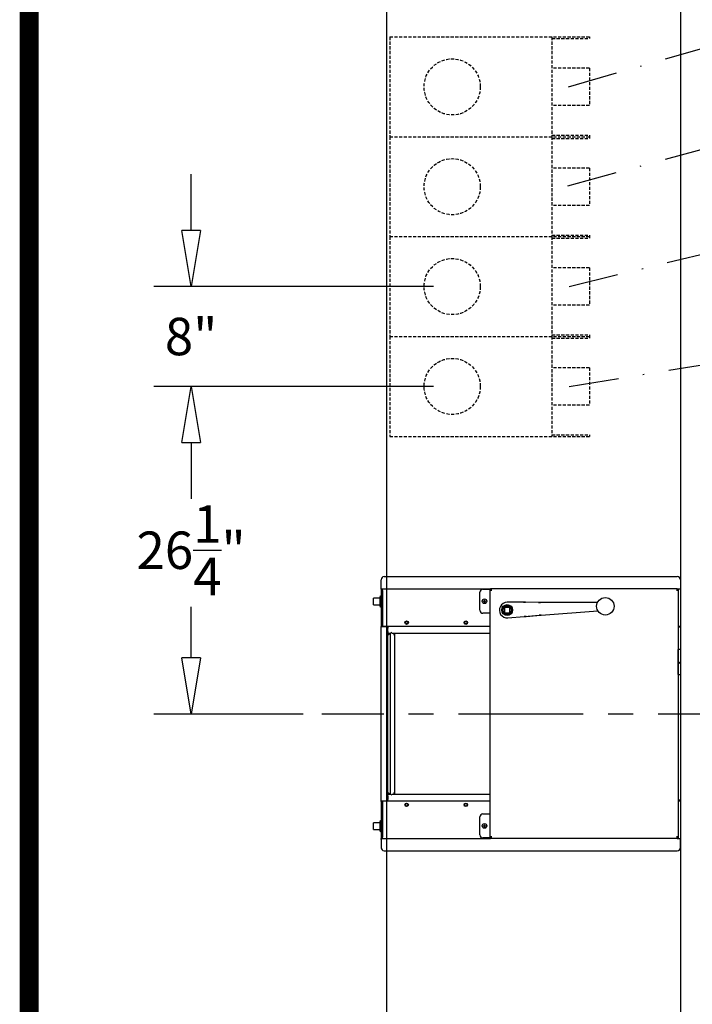
# Model space of a CAD drawing. Units: inches. Extents: x -1824 to 443, y 73 to 1543.
# Drawn here: x -1824 to -1770, y 1000 to 1079 of the extents above; entities that cross this region are included whole.
import ezdxf

# ---------------------------------------------------------------- set-up
doc = ezdxf.new("R2010")
doc.units = ezdxf.units.IN
doc.header["$MEASUREMENT"] = 0
for name, pattern in [('CENTER', [2, 1.25, -0.25, 0.25, -0.25]), ('DASHDOT', [1, 0.5, -0.25, 0, -0.25]), ('HIDDEN', [0.375, 0.25, -0.125])]:
    doc.linetypes.add(name, pattern=pattern)
doc.layers.get('0').update_dxf_attribs({"lineweight": 25})
for name, color, linetype in [('ACAD', 6, 'Continuous'), ('Dimension', 5, 'Continuous'), ('Display Only', 2, 'Continuous')]:
    doc.layers.add(name, color=color, linetype=linetype)
doc.styles.get("Standard").update_dxf_attribs({"font": 'arial.ttf'})
doc.dimstyles.new('Fractional', dxfattribs={"dimtxt": 0.06, "dimasz": 0.09, "dimexe": 0.06, "dimexo": 0.03, "dimgap": 0.03, "dimtad": 0, "dimtih": 1, "dimtoh": 1, "dimdec": 4, "dimzin": 0, "dimdsep": 46, "dimlunit": 5, "dimtxsty": 'Standard', "dimblk": 'CLOSEDBLANK', "dimcen": 0.1, "dimadec": 0, "dimazin": 0, "dimtfac": 1, "dimtdec": 4, "dimtofl": 0, "dimtmove": 0, "dimatfit": 3, "dimfxl": 0, "dimfrac": 1, "dimtolj": 1, "dimtzin": 0, "dimarcsym": 0})

# ---------------------------------------------------------------- blocks, each defined once
blk = doc.blocks.new('_ClosedBlank')
at = {"color": 0, "linetype": 'ByBlock', "lineweight": -2}
for p, q in [((-1, 0.167), (0, 0)), ((-1, 0.167), (-1, -0.167)), ((0, 0), (-1, -0.167))]:
    blk.add_line(p, q, dxfattribs=at)
blk = doc.blocks.new('*D31')
at = {"layer": 'DEFPOINTS', "color": 0}
for p in [(-1789.192, 1049.65), (-1810.123, 1023.4), (-1799.647, 1023.4)]:
    blk.add_point(p, dxfattribs=at)
at = {"layer": 'Dimension', "color": 0, "lineweight": -2}
for p, q in [((-1790.692, 1049.65), (-1813.123, 1049.65)), ((-1810.123, 1045.15), (-1810.123, 1041.057)), ((-1810.123, 1027.9), (-1810.123, 1031.993)), ((-1801.147, 1023.4), (-1813.123, 1023.4))]:
    blk.add_line(p, q, dxfattribs=at)
at = {"layer": 'Dimension', "color": 0, "lineweight": -2, "xscale": 4.500000000000001, "yscale": 4.500000000000001, "zscale": 4.500000000000001}
for p, rotation in [((-1810.123, 1049.65), 90), ((-1810.123, 1023.4), 270)]:
    blk.add_blockref('_ClosedBlank', p, dxfattribs=dict(at, rotation=rotation))
at = {"layer": 'Dimension', "color": 0, "insert": (-1810.123, 1036.525), "char_height": 3, "attachment_point": 5}
blk.add_mtext('\\A1;26\\S1/4;"', dxfattribs=at)
blk = doc.blocks.new('*D49')
at = {"layer": 'DEFPOINTS', "color": 0}
for p in [(-1810.123, 1057.65), (-1789.192, 1057.65), (-1789.192, 1049.65)]:
    blk.add_point(p, dxfattribs=at)
at = {"layer": 'Dimension', "color": 0, "lineweight": -2}
for p, q in [((-1810.123, 1062.15), (-1810.123, 1066.65)), ((-1790.692, 1057.65), (-1813.123, 1057.65)), ((-1790.692, 1049.65), (-1813.123, 1049.65)), ((-1810.123, 1045.15), (-1810.123, 1040.65))]:
    blk.add_line(p, q, dxfattribs=at)
at = {"layer": 'Dimension', "color": 0, "lineweight": -2, "xscale": 4.500000000000001, "yscale": 4.500000000000001, "zscale": 4.500000000000001}
for p, rotation in [((-1810.123, 1057.65), 270), ((-1810.123, 1049.65), 90)]:
    blk.add_blockref('_ClosedBlank', p, dxfattribs=dict(at, rotation=rotation))
at = {"layer": 'Dimension', "color": 0, "insert": (-1810.123, 1053.65), "char_height": 3, "attachment_point": 5}
blk.add_mtext('\\A1;8"', dxfattribs=at)

msp = doc.modelspace()

# ---------------------------------------------------------------- linework, layer by layer
at = {"linetype": 'DASHDOT', "ltscale": 8}
for p, q in [((-1779.86849, 1073.66014), (-1285.02229, 1215.40005)), ((-1779.91602, 1065.73116), (-1405.02229, 1167.40005)), ((-1779.81497, 1057.66494), (-1525.02229, 1119.40005)), ((-1779.81696, 1049.65005), (-1645.02229, 1071.40005))]:
    msp.add_line(p, q, dxfattribs=at)
for p, q in [((-1794.44196, 994.40005), (-1794.44196, 1112.90005)), ((-1770.87946, 1112.90005), (-1770.87946, 994.40005)), ((-1794.64113, 1034.41398), (-1771.14113, 1034.41398)), ((-1794.89113, 1033.504), (-1794.89113, 1034.16398)), ((-1794.89113, 1033.414), (-1794.89113, 1033.504)), ((-1794.89113, 1033.414), (-1794.89113, 1030.424)), ((-1786.11172, 1033.414), (-1794.89113, 1033.414)), ((-1794.77113, 1033.309), (-1794.77113, 1033.414)), ((-1786.73013, 1033.40956), (-1786.18742, 1033.40956)), ((-1786.15742, 1033.40956), (-1786.18742, 1033.40956)), ((-1786.15742, 1033.40956), (-1786.11172, 1033.40956)), ((-1786.15742, 1033.33027), (-1786.15742, 1033.40956)), ((-1786.11172, 1033.36527), (-1786.11172, 1033.45527)), ((-1786.11172, 1033.45527), (-1771.16672, 1033.45527)), ((-1771.16672, 1033.45527), (-1771.16672, 1033.36527)), ((-1770.89113, 1033.414), (-1771.16672, 1033.414)), ((-1771.13672, 1033.40956), (-1771.07672, 1033.40956)), ((-1771.13672, 1033.33027), (-1771.13672, 1033.40956)), ((-1771.07672, 1033.40956), (-1771.07672, 1033.33027)), ((-1770.89113, 1034.16398), (-1770.89113, 1033.504)), ((-1770.89113, 1033.504), (-1770.89113, 1033.414)), ((-1770.89113, 1033.414), (-1770.87946, 1033.414)), ((-1794.99113, 1032.68275), (-1795.50008, 1032.68275)), ((-1795.50008, 1032.14525), (-1795.50008, 1032.68275)), ((-1794.99113, 1032.74152), (-1794.99113, 1032.08647)), ((-1794.77113, 1033.309), (-1794.77113, 1030.41648)), ((-1786.98013, 1031.72256), (-1786.98013, 1033.15956)), ((-1786.15742, 1033.33027), (-1786.11172, 1033.33027)), ((-1786.15742, 1033.32027), (-1786.15742, 1033.33027)), ((-1786.15742, 1033.32027), (-1786.06742, 1033.32027)), ((-1786.15742, 1013.56186), (-1786.15742, 1033.32027)), ((-1786.13972, 1033.33027), (-1786.13972, 1033.32027)), ((-1786.11172, 1033.36527), (-1786.11172, 1033.33027)), ((-1786.11172, 1033.33027), (-1786.02242, 1033.33027)), ((-1786.02242, 1033.32027), (-1786.06742, 1033.32027)), ((-1786.02242, 1033.33027), (-1786.02242, 1033.32027)), ((-1771.21172, 1033.32027), (-1771.21172, 1033.33027)), ((-1771.21172, 1033.33027), (-1771.16672, 1033.33027)), ((-1771.16672, 1033.32027), (-1771.21172, 1033.32027)), ((-1771.16672, 1033.33027), (-1771.16672, 1033.36527)), ((-1771.13972, 1033.34756), (-1771.16672, 1033.34756)), ((-1771.16672, 1033.32027), (-1771.07672, 1033.32027)), ((-1771.13972, 1033.32027), (-1771.13972, 1033.34756)), ((-1771.13672, 1033.33027), (-1771.07672, 1033.33027)), ((-1771.13672, 1033.32027), (-1771.13672, 1033.33027)), ((-1771.07672, 1033.33027), (-1771.07672, 1033.32027)), ((-1771.07672, 1033.32027), (-1771.07672, 1013.56186)), ((-1795.50008, 1032.14525), (-1794.99113, 1032.14525)), ((-1784.56313, 1031.94877), (-1785.00113, 1031.94877)), ((-1785.00113, 1031.94877), (-1785.00113, 1031.51077)), ((-1784.99813, 1031.94577), (-1784.99813, 1031.51377)), ((-1784.56613, 1031.94577), (-1784.99813, 1031.94577)), ((-1783.4724, 1032.35477), (-1784.78213, 1032.35477)), ((-1784.56613, 1031.51377), (-1784.56613, 1031.94577)), ((-1784.56313, 1031.51077), (-1784.56313, 1031.94877)), ((-1783.39621, 1032.35463), (-1783.42731, 1032.35342)), ((-1782.26821, 1032.34642), (-1783.42731, 1032.35342)), ((-1783.30241, 1032.3583), (-1783.39621, 1032.35463)), ((-1782.1433, 1032.3513), (-1783.30241, 1032.3583)), ((-1782.26821, 1032.34642), (-1782.1744, 1032.35008)), ((-1782.1744, 1032.35008), (-1782.1433, 1032.3513)), ((-1777.53808, 1032.34994), (-1782.09822, 1032.34994)), ((-1786.18742, 1031.47256), (-1786.73013, 1031.47256)), ((-1786.18742, 1031.47256), (-1786.15742, 1031.47256)), ((-1785.00113, 1031.51077), (-1784.56313, 1031.51077)), ((-1784.99813, 1031.51377), (-1784.56613, 1031.51377)), ((-1784.73334, 1031.10668), (-1783.42761, 1031.20892)), ((-1783.38276, 1031.21379), (-1782.22774, 1031.31126)), ((-1783.38276, 1031.21379), (-1783.35166, 1031.21501)), ((-1783.35166, 1031.21501), (-1783.25786, 1031.21868)), ((-1783.25786, 1031.21868), (-1782.10284, 1031.31614)), ((-1782.13394, 1031.31492), (-1782.22774, 1031.31126)), ((-1782.10284, 1031.31614), (-1782.13394, 1031.31492)), ((-1782.05799, 1031.32101), (-1777.51178, 1031.677)), ((-1794.89113, 1030.414), (-1794.89113, 1030.424)), ((-1794.89113, 1030.424), (-1794.77113, 1030.424)), ((-1794.89113, 1030.414), (-1794.68113, 1030.414)), ((-1794.89113, 1016.414), (-1794.89113, 1030.414)), ((-1786.15742, 1030.41648), (-1794.77113, 1030.41648)), ((-1794.77113, 1030.41648), (-1794.77113, 1030.414)), ((-1794.68113, 1030.414), (-1794.37328, 1030.414)), ((-1794.37328, 1030.414), (-1794.37328, 1016.44106)), ((-1794.34513, 1030.41648), (-1794.34513, 1030.29148)), ((-1794.34513, 1030.02085), (-1794.34513, 1030.29148)), ((-1770.87946, 1030.41648), (-1771.07672, 1030.41648)), ((-1771.04672, 1030.37856), (-1771.07672, 1030.37856)), ((-1771.04672, 1030.37856), (-1770.87946, 1030.37856)), ((-1794.14214, 1029.8665), (-1794.37328, 1029.73305)), ((-1794.34513, 1030.02085), (-1794.34513, 1029.89455)), ((-1794.34513, 1029.89455), (-1794.34513, 1029.78627)), ((-1794.34513, 1029.89455), (-1794.09355, 1029.89455)), ((-1794.34513, 1029.78627), (-1794.34513, 1029.7493)), ((-1794.34513, 1029.78627), (-1794.2811, 1029.78627)), ((-1794.03383, 1029.92903), (-1794.14214, 1029.8665)), ((-1794.14214, 1016.9915), (-1794.14214, 1029.8665)), ((-1793.99935, 1029.89455), (-1786.15742, 1029.89455)), ((-1793.89138, 1029.78627), (-1793.79425, 1029.78627)), ((-1793.79425, 1016.96299), (-1793.79425, 1029.89455)), ((-1771.06793, 1026.56606), (-1771.06793, 1028.56606)), ((-1771.06793, 1028.56606), (-1771.04672, 1028.56606)), ((-1770.87946, 1028.56606), (-1771.04672, 1028.56606)), ((-1771.04672, 1026.56606), (-1771.06793, 1026.56606)), ((-1771.04672, 1026.56606), (-1770.87946, 1026.56606)), ((-1794.37328, 1017.12495), (-1794.14214, 1016.9915)), ((-1794.34513, 1017.07127), (-1794.34513, 1017.10869)), ((-1794.34513, 1016.96299), (-1794.34513, 1017.07127)), ((-1794.28031, 1017.07127), (-1794.34513, 1017.07127)), ((-1794.34513, 1016.8367), (-1794.34513, 1016.96299)), ((-1794.09276, 1016.96299), (-1794.34513, 1016.96299)), ((-1794.34513, 1016.8367), (-1794.34513, 1016.56606)), ((-1794.14214, 1016.9915), (-1794.03354, 1016.9288)), ((-1786.15742, 1016.96299), (-1793.99935, 1016.96299)), ((-1793.79425, 1017.07127), (-1793.89138, 1017.07127)), ((-1794.77113, 1016.414), (-1794.89113, 1016.414)), ((-1794.89113, 1016.404), (-1794.89113, 1016.414)), ((-1794.77113, 1016.404), (-1794.89113, 1016.404)), ((-1794.89113, 1016.404), (-1794.89113, 1013.44354)), ((-1794.77113, 1016.44106), (-1786.15742, 1016.44106)), ((-1794.77113, 1016.44106), (-1794.77113, 1013.54854)), ((-1794.34513, 1016.44106), (-1794.34513, 1016.56606)), ((-1771.07672, 1016.50356), (-1771.04672, 1016.50356)), ((-1771.07672, 1016.44106), (-1770.87946, 1016.44106)), ((-1770.87946, 1016.50356), (-1771.04672, 1016.50356)), ((-1786.73013, 1015.40956), (-1786.18742, 1015.40956)), ((-1786.15742, 1015.40956), (-1786.18742, 1015.40956)), ((-1794.99113, 1014.68275), (-1795.50008, 1014.68275)), ((-1795.50008, 1014.14525), (-1795.50008, 1014.68275)), ((-1794.99113, 1014.74152), (-1794.99113, 1014.08647)), ((-1786.98013, 1013.72256), (-1786.98013, 1015.15956)), ((-1795.50008, 1014.14525), (-1794.99113, 1014.14525)), ((-1794.89113, 1013.35354), (-1794.89113, 1013.44354)), ((-1794.89113, 1013.44354), (-1786.11172, 1013.44354)), ((-1794.89113, 1013.35354), (-1794.89113, 1012.69356)), ((-1794.77113, 1013.44354), (-1794.77113, 1013.54854)), ((-1786.18742, 1013.47256), (-1786.73013, 1013.47256)), ((-1786.18742, 1013.47256), (-1786.15742, 1013.47256)), ((-1786.15742, 1013.55186), (-1786.15742, 1013.56186)), ((-1786.06742, 1013.56186), (-1786.15742, 1013.56186)), ((-1786.11172, 1013.55186), (-1786.15742, 1013.55186)), ((-1786.15742, 1013.47256), (-1786.15742, 1013.55186)), ((-1786.11172, 1013.47256), (-1786.15742, 1013.47256)), ((-1786.13972, 1013.56186), (-1786.13972, 1013.55186)), ((-1786.02242, 1013.55186), (-1786.11172, 1013.55186)), ((-1786.11172, 1013.55186), (-1786.11172, 1013.51686)), ((-1786.11172, 1013.42686), (-1786.11172, 1013.51686)), ((-1771.16672, 1013.42686), (-1786.11172, 1013.42686)), ((-1786.06742, 1013.56186), (-1786.02242, 1013.56186)), ((-1786.02242, 1013.56186), (-1786.02242, 1013.55186)), ((-1771.21172, 1013.55186), (-1771.21172, 1013.56186)), ((-1771.21172, 1013.56186), (-1771.16672, 1013.56186)), ((-1771.16672, 1013.55186), (-1771.21172, 1013.55186)), ((-1771.07672, 1013.56186), (-1771.16672, 1013.56186)), ((-1771.16672, 1013.51686), (-1771.16672, 1013.55186)), ((-1771.16672, 1013.53456), (-1771.13972, 1013.53456)), ((-1771.16672, 1013.51686), (-1771.16672, 1013.42686)), ((-1771.16672, 1013.44354), (-1770.89113, 1013.44354)), ((-1771.13972, 1013.53456), (-1771.13972, 1013.56186)), ((-1771.13672, 1013.55186), (-1771.13672, 1013.56186)), ((-1771.13672, 1013.47256), (-1771.13672, 1013.55186)), ((-1771.07672, 1013.55186), (-1771.13672, 1013.55186)), ((-1771.07672, 1013.47256), (-1771.13672, 1013.47256)), ((-1771.07672, 1013.56186), (-1771.07672, 1013.55186)), ((-1771.07672, 1013.55186), (-1771.07672, 1013.47256)), ((-1770.87946, 1013.44354), (-1770.89113, 1013.44354)), ((-1770.89113, 1013.44354), (-1770.89113, 1013.35354)), ((-1770.89113, 1012.69356), (-1770.89113, 1013.35354)), ((-1794.64113, 1012.44356), (-1771.14113, 1012.44356))]:
    msp.add_line(p, q)
at = {"linetype": 'CENTER', "ltscale": 8}
msp.add_line((-1234.68142, 1023.40005), (-1799.64692, 1023.40005), dxfattribs=at)
for centre, radius in [((-1786.60013, 1032.44106), 0.1865), ((-1776.91171, 1032.03744), 0.7), ((-1784.78213, 1031.72977), 0.4375), ((-1784.78213, 1031.72977), 0.4375), ((-1784.78213, 1031.72977), 0.375), ((-1784.78213, 1031.72977), 0.3125), ((-1792.84513, 1030.72848), 0.1405), ((-1792.84513, 1030.72848), 0.098), ((-1788.09513, 1030.72848), 0.1405), ((-1788.09513, 1030.72848), 0.098), ((-1792.84513, 1016.12906), 0.1405), ((-1792.84513, 1016.12906), 0.098), ((-1788.09513, 1016.12906), 0.1405), ((-1788.09513, 1016.12906), 0.098), ((-1786.60013, 1014.44106), 0.1865)]:
    msp.add_circle(centre, radius)
for centre, radius, start, end in [((-1794.64113, 1034.16398), 0.25, 90, 180), ((-1771.14113, 1034.16398), 0.25, 0, 90), ((-1786.73013, 1033.15956), 0.25, 90, 180), ((-1794.86613, 1032.74152), 0.125, 101.536959, 180), ((-1794.86613, 1032.08647), 0.125, 180, 258.463041), ((-1786.60013, 1032.44106), 0.05465, 173.1067235, 186.8932765), ((-1786.60013, 1032.44106), 0.05465, 83.1067235, 96.8932765), ((-1786.60013, 1032.44106), 0.05465, 263.1067235, 276.8932765), ((-1786.60013, 1032.44106), 0.05465, 353.1067235, 6.8932765), ((-1784.78213, 1031.72977), 0.625, 90, 274.4773719), ((-1786.73013, 1031.72256), 0.25, 180, 270), ((-1772.19524, 1023.43492), 4.275, 72.0742201, 74.7104683), ((-1772.34513, 1023.42877), 4.2685, 69.9177457, 72.5896149), ((-1771.35359, 1027.12923), 0.2925, 347.5831177, 12.4168823), ((-1786.73013, 1015.15956), 0.25, 90, 180), ((-1794.86613, 1014.74152), 0.125, 101.536959, 180), ((-1786.60013, 1014.44106), 0.05465, 85.2820603, 99.0686132), ((-1794.86613, 1014.08647), 0.125, 180, 258.463041), ((-1786.73013, 1013.72256), 0.25, 180, 270), ((-1786.60013, 1014.44106), 0.05465, 175.2820603, 189.0686132), ((-1786.60013, 1014.44106), 0.05465, 265.2820603, 279.0686132), ((-1786.60013, 1014.44106), 0.05465, 355.2820603, 9.0686132), ((-1794.64113, 1012.69356), 0.25, 180, 270), ((-1771.14113, 1012.69356), 0.25, 270, 0)]:
    msp.add_arc(centre, radius, start, end)
for centre, major_axis, start_param, end_param in [((-1786.60052, 1032.4315), (-0.24205, 0.01003), 4.90589458, 5.10479437), ((-1786.60052, 1032.45063), (0.24205, 0.01003), 4.31998359, 4.51888338), ((-1786.59056, 1032.44146), (0.01003, -0.24205), 4.31998359, 4.51888338), ((-1786.59056, 1032.44067), (-0.01003, -0.24205), 4.90589458, 5.10479437), ((-1786.60969, 1032.44146), (0.01003, 0.24205), 4.90589458, 5.10479437), ((-1786.60969, 1032.44067), (-0.01003, 0.24205), 4.31998359, 4.51888338), ((-1786.59973, 1032.4315), (-0.24205, -0.01003), 4.31998359, 4.51888338), ((-1786.59973, 1032.45063), (0.24205, -0.01003), 4.90589458, 5.10479437), ((-1786.59058, 1014.44182), (0.01921, -0.2415), 4.31998359, 4.51888338), ((-1786.6097, 1014.4411), (0.00084, 0.24226), 4.90589458, 5.10479437), ((-1786.60016, 1014.43149), (-0.24226, 0.00084), 4.90589458, 5.10479437), ((-1786.60089, 1014.45061), (0.2415, 0.01921), 4.31998359, 4.51888338), ((-1786.59055, 1014.44103), (-0.00084, -0.24226), 4.90589458, 5.10479437), ((-1786.60967, 1014.4403), (-0.01921, 0.2415), 4.31998359, 4.51888338), ((-1786.59937, 1014.43152), (-0.2415, -0.01921), 4.31998359, 4.51888338), ((-1786.60009, 1014.45064), (0.24226, -0.00084), 4.90589458, 5.10479437)]:
    msp.add_ellipse(centre, major_axis=major_axis, ratio=0.08715574, start_param=start_param, end_param=end_param)
for points, knots in [([(-1786.69228, 1032.45483), (-1786.69227, 1032.45483), (-1786.69227, 1032.45483), (-1786.69155, 1032.45482), (-1786.69065, 1032.4548), (-1786.68911, 1032.45474), (-1786.6882, 1032.45468), (-1786.68679, 1032.45457), (-1786.68603, 1032.4545), (-1786.68505, 1032.45437), (-1786.68463, 1032.4543), (-1786.68434, 1032.45424)], [0.0175968524, 0.0175968524, 0.0175968524, 0.0175968524, 0.0176260099, 0.0176260099, 0.0234991663, 0.0234991663, 0.0293672857, 0.0293672857, 0.0351995373, 0.0351995373, 0.0399556683, 0.0399556683, 0.0399556683, 0.0399556683]), ([(-1786.68434, 1032.42789), (-1786.68463, 1032.42783), (-1786.68505, 1032.42776), (-1786.68603, 1032.42763), (-1786.68679, 1032.42755), (-1786.6882, 1032.42744), (-1786.68911, 1032.42739), (-1786.69065, 1032.42733), (-1786.69155, 1032.4273), (-1786.69227, 1032.4273), (-1786.69227, 1032.4273), (-1786.69228, 1032.4273)], [0.0537677247, 0.0537677247, 0.0537677247, 0.0537677247, 0.0585238557, 0.0585238557, 0.0643561072, 0.0643561072, 0.0702242266, 0.0702242266, 0.0760973831, 0.0760973831, 0.0761265406, 0.0761265406, 0.0761265406, 0.0761265406]), ([(-1786.60599, 1032.48745), (-1786.60556, 1032.48252), (-1786.60608, 1032.47727), (-1786.60852, 1032.46961), (-1786.60968, 1032.46699), (-1786.61264, 1032.46202), (-1786.61444, 1032.45968), (-1786.61874, 1032.45538), (-1786.62109, 1032.45358), (-1786.62605, 1032.45062), (-1786.62868, 1032.44945), (-1786.63633, 1032.44702), (-1786.64158, 1032.44649), (-1786.64651, 1032.44693)], [0.446186946, 0.446186946, 0.446186946, 0.446186946, 0.488401417, 0.488401417, 0.511582882, 0.511582882, 0.534764347, 0.534764347, 0.557945812, 0.557945812, 0.581127277, 0.581127277, 0.623341748, 0.623341748, 0.623341748, 0.623341748]), ([(-1786.64651, 1032.4352), (-1786.64158, 1032.43563), (-1786.63633, 1032.43511), (-1786.62868, 1032.43267), (-1786.62605, 1032.43151), (-1786.62109, 1032.42854), (-1786.61874, 1032.42675), (-1786.61444, 1032.42245), (-1786.61264, 1032.4201), (-1786.60968, 1032.41514), (-1786.60852, 1032.41251), (-1786.60608, 1032.40486), (-1786.60556, 1032.39961), (-1786.60599, 1032.39468)], [0.446186946, 0.446186946, 0.446186946, 0.446186946, 0.488401417, 0.488401417, 0.511582882, 0.511582882, 0.534764347, 0.534764347, 0.557945812, 0.557945812, 0.581127277, 0.581127277, 0.623341748, 0.623341748, 0.623341748, 0.623341748]), ([(-1786.61319, 1032.48715), (-1786.6131, 1032.48323), (-1786.61375, 1032.47899), (-1786.61672, 1032.47109), (-1786.61902, 1032.46743), (-1786.62443, 1032.46156), (-1786.62789, 1032.45898), (-1786.63551, 1032.45539), (-1786.63967, 1032.45439), (-1786.64445, 1032.45412), (-1786.64533, 1032.45411), (-1786.64621, 1032.45413)], [0, 0, 0, 0, 0.030457985, 0.030457985, 0.06091597, 0.06091597, 0.091255302, 0.091255302, 0.121594635, 0.121594635, 0.12829742, 0.12829742, 0.12829742, 0.12829742]), ([(-1786.64621, 1032.428), (-1786.64229, 1032.42809), (-1786.63805, 1032.42744), (-1786.63015, 1032.42447), (-1786.62649, 1032.42217), (-1786.62063, 1032.41676), (-1786.61804, 1032.4133), (-1786.61446, 1032.40568), (-1786.61346, 1032.40152), (-1786.61318, 1032.39674), (-1786.61317, 1032.39586), (-1786.61319, 1032.39498)], [0, 0, 0, 0, 0.030457985, 0.030457985, 0.06091597, 0.06091597, 0.091255302, 0.091255302, 0.121594635, 0.121594635, 0.12829742, 0.12829742, 0.12829742, 0.12829742]), ([(-1786.6133, 1032.52528), (-1786.61336, 1032.52557), (-1786.61343, 1032.52599), (-1786.61356, 1032.52697), (-1786.61364, 1032.52773), (-1786.61375, 1032.52914), (-1786.6138, 1032.53004), (-1786.61386, 1032.53158), (-1786.61388, 1032.53249), (-1786.61389, 1032.53321), (-1786.61389, 1032.53321), (-1786.61389, 1032.53322)], [0.0537677247, 0.0537677247, 0.0537677247, 0.0537677247, 0.0585238557, 0.0585238557, 0.0643561072, 0.0643561072, 0.0702242266, 0.0702242266, 0.0760973831, 0.0760973831, 0.0761265406, 0.0761265406, 0.0761265406, 0.0761265406]), ([(-1786.61389, 1032.34891), (-1786.61389, 1032.34891), (-1786.61389, 1032.34892), (-1786.61388, 1032.34964), (-1786.61386, 1032.35054), (-1786.6138, 1032.35208), (-1786.61375, 1032.35299), (-1786.61364, 1032.3544), (-1786.61356, 1032.35516), (-1786.61343, 1032.35614), (-1786.61336, 1032.35656), (-1786.6133, 1032.35684)], [0.0175968524, 0.0175968524, 0.0175968524, 0.0175968524, 0.0176260099, 0.0176260099, 0.0234991663, 0.0234991663, 0.0293672857, 0.0293672857, 0.0351995373, 0.0351995373, 0.0399556683, 0.0399556683, 0.0399556683, 0.0399556683]), ([(-1786.55374, 1032.44693), (-1786.55867, 1032.44649), (-1786.56392, 1032.44702), (-1786.57157, 1032.44945), (-1786.5742, 1032.45062), (-1786.57916, 1032.45358), (-1786.58151, 1032.45538), (-1786.58581, 1032.45968), (-1786.58761, 1032.46202), (-1786.59057, 1032.46699), (-1786.59174, 1032.46961), (-1786.59417, 1032.47727), (-1786.5947, 1032.48252), (-1786.59426, 1032.48745)], [0.446186946, 0.446186946, 0.446186946, 0.446186946, 0.488401417, 0.488401417, 0.511582882, 0.511582882, 0.534764347, 0.534764347, 0.557945812, 0.557945812, 0.581127277, 0.581127277, 0.623341748, 0.623341748, 0.623341748, 0.623341748]), ([(-1786.59426, 1032.39468), (-1786.5947, 1032.39961), (-1786.59417, 1032.40486), (-1786.59174, 1032.41251), (-1786.59057, 1032.41514), (-1786.58761, 1032.4201), (-1786.58581, 1032.42245), (-1786.58151, 1032.42675), (-1786.57916, 1032.42854), (-1786.5742, 1032.43151), (-1786.57157, 1032.43267), (-1786.56392, 1032.43511), (-1786.55867, 1032.43563), (-1786.55374, 1032.4352)], [0.446186946, 0.446186946, 0.446186946, 0.446186946, 0.488401417, 0.488401417, 0.511582882, 0.511582882, 0.534764347, 0.534764347, 0.557945812, 0.557945812, 0.581127277, 0.581127277, 0.623341748, 0.623341748, 0.623341748, 0.623341748]), ([(-1786.58706, 1032.39498), (-1786.58716, 1032.3989), (-1786.5865, 1032.40314), (-1786.58354, 1032.41104), (-1786.58123, 1032.4147), (-1786.57582, 1032.42056), (-1786.57237, 1032.42315), (-1786.56475, 1032.42673), (-1786.56058, 1032.42773), (-1786.5558, 1032.42801), (-1786.55493, 1032.42802), (-1786.55404, 1032.428)], [0, 0, 0, 0, 0.030457985, 0.030457985, 0.06091597, 0.06091597, 0.091255302, 0.091255302, 0.121594635, 0.121594635, 0.12829742, 0.12829742, 0.12829742, 0.12829742]), ([(-1786.55404, 1032.45413), (-1786.55796, 1032.45403), (-1786.5622, 1032.45469), (-1786.57009, 1032.45765), (-1786.57375, 1032.45995), (-1786.57962, 1032.46536), (-1786.58221, 1032.46881), (-1786.58579, 1032.47644), (-1786.5868, 1032.48061), (-1786.58707, 1032.48539), (-1786.58708, 1032.48626), (-1786.58706, 1032.48715)], [0, 0, 0, 0, 0.030435614, 0.030435614, 0.060871229, 0.060871229, 0.091232932, 0.091232932, 0.121594635, 0.121594635, 0.12829742, 0.12829742, 0.12829742, 0.12829742]), ([(-1786.58636, 1032.53322), (-1786.58636, 1032.53321), (-1786.58636, 1032.53321), (-1786.58637, 1032.53249), (-1786.58639, 1032.53158), (-1786.58645, 1032.53004), (-1786.58651, 1032.52914), (-1786.58662, 1032.52773), (-1786.58669, 1032.52697), (-1786.58682, 1032.52599), (-1786.58689, 1032.52557), (-1786.58695, 1032.52528)], [0.0175968524, 0.0175968524, 0.0175968524, 0.0175968524, 0.0176260099, 0.0176260099, 0.0234991663, 0.0234991663, 0.0293672857, 0.0293672857, 0.0351995373, 0.0351995373, 0.0399556683, 0.0399556683, 0.0399556683, 0.0399556683]), ([(-1786.58695, 1032.35684), (-1786.58689, 1032.35656), (-1786.58682, 1032.35614), (-1786.58669, 1032.35516), (-1786.58662, 1032.3544), (-1786.58651, 1032.35299), (-1786.58645, 1032.35208), (-1786.58639, 1032.35054), (-1786.58637, 1032.34964), (-1786.58636, 1032.34892), (-1786.58636, 1032.34891), (-1786.58636, 1032.34891)], [0.0537677247, 0.0537677247, 0.0537677247, 0.0537677247, 0.0585238557, 0.0585238557, 0.0643561072, 0.0643561072, 0.0702242266, 0.0702242266, 0.0760973831, 0.0760973831, 0.0761265406, 0.0761265406, 0.0761265406, 0.0761265406]), ([(-1786.51591, 1032.45424), (-1786.51562, 1032.4543), (-1786.5152, 1032.45437), (-1786.51422, 1032.4545), (-1786.51346, 1032.45457), (-1786.51205, 1032.45468), (-1786.51114, 1032.45474), (-1786.50961, 1032.4548), (-1786.5087, 1032.45482), (-1786.50798, 1032.45483), (-1786.50798, 1032.45483), (-1786.50797, 1032.45483)], [0.0537677247, 0.0537677247, 0.0537677247, 0.0537677247, 0.0585238557, 0.0585238557, 0.0643561073, 0.0643561073, 0.0702242267, 0.0702242267, 0.0760973831, 0.0760973831, 0.0761265407, 0.0761265407, 0.0761265407, 0.0761265407]), ([(-1786.50797, 1032.4273), (-1786.50798, 1032.4273), (-1786.50798, 1032.4273), (-1786.5087, 1032.4273), (-1786.50961, 1032.42733), (-1786.51114, 1032.42739), (-1786.51205, 1032.42744), (-1786.51346, 1032.42755), (-1786.51422, 1032.42763), (-1786.5152, 1032.42776), (-1786.51562, 1032.42783), (-1786.51591, 1032.42789)], [0.0175968524, 0.0175968524, 0.0175968524, 0.0175968524, 0.0176260099, 0.0176260099, 0.0234991663, 0.0234991663, 0.0293672857, 0.0293672857, 0.0351995373, 0.0351995373, 0.0399556683, 0.0399556683, 0.0399556683, 0.0399556683]), ([(-1783.4724, 1032.35477), (-1783.44269, 1032.35541), (-1783.41311, 1032.35605), (-1783.35571, 1032.35725), (-1783.32814, 1032.35781), (-1783.30241, 1032.3583)], [0, 0, 0, 0, 0.226446983, 0.226446983, 0.452893967, 0.452893967, 0.452893967, 0.452893967]), ([(-1783.42731, 1032.35342), (-1783.43414, 1032.35367), (-1783.44145, 1032.3539), (-1783.45667, 1032.35435), (-1783.46452, 1032.35456), (-1783.4724, 1032.35477)], [0, 0, 0, 0, 0.060063576, 0.060063576, 0.120127153, 0.120127153, 0.120127153, 0.120127153]), ([(-1782.09822, 1032.34994), (-1782.12793, 1032.3493), (-1782.15751, 1032.34867), (-1782.21491, 1032.34746), (-1782.24247, 1032.3469), (-1782.26821, 1032.34642)], [0, 0, 0, 0, 0.226446983, 0.226446983, 0.452893967, 0.452893967, 0.452893967, 0.452893967]), ([(-1782.1433, 1032.3513), (-1782.13648, 1032.35105), (-1782.12916, 1032.35081), (-1782.11394, 1032.35037), (-1782.10609, 1032.35016), (-1782.09822, 1032.34994)], [0, 0, 0, 0, 0.060063576, 0.060063576, 0.120127153, 0.120127153, 0.120127153, 0.120127153]), ([(-1783.25786, 1031.21868), (-1783.28355, 1031.21715), (-1783.31108, 1031.21556), (-1783.36839, 1031.21228), (-1783.39794, 1031.2106), (-1783.42761, 1031.20892)], [0, 0, 0, 0, 0.226446983, 0.226446983, 0.452893967, 0.452893967, 0.452893967, 0.452893967]), ([(-1783.42761, 1031.20892), (-1783.41977, 1031.20975), (-1783.41196, 1031.21057), (-1783.39682, 1031.21221), (-1783.38955, 1031.21301), (-1783.38276, 1031.21379)], [0, 0, 0, 0, 0.060063576, 0.060063576, 0.120127153, 0.120127153, 0.120127153, 0.120127153]), ([(-1782.22774, 1031.31126), (-1782.20205, 1031.31278), (-1782.17452, 1031.31438), (-1782.1172, 1031.31766), (-1782.08766, 1031.31933), (-1782.05799, 1031.32101)], [0, 0, 0, 0, 0.226446983, 0.226446983, 0.452893967, 0.452893967, 0.452893967, 0.452893967]), ([(-1782.05799, 1031.32101), (-1782.06583, 1031.32018), (-1782.07364, 1031.31936), (-1782.08878, 1031.31773), (-1782.09605, 1031.31693), (-1782.10284, 1031.31614)], [0, 0, 0, 0, 0.060063576, 0.060063576, 0.120127153, 0.120127153, 0.120127153, 0.120127153]), ([(-1786.60775, 1014.48719), (-1786.60713, 1014.48228), (-1786.60745, 1014.47702), (-1786.60959, 1014.46928), (-1786.61066, 1014.46661), (-1786.61343, 1014.46153), (-1786.61514, 1014.45912), (-1786.61927, 1014.45466), (-1786.62155, 1014.45278), (-1786.6264, 1014.44963), (-1786.62898, 1014.44836), (-1786.63653, 1014.44564), (-1786.64176, 1014.44492), (-1786.6467, 1014.44516)], [0.446186946, 0.446186946, 0.446186946, 0.446186946, 0.488401417, 0.488401417, 0.511582882, 0.511582882, 0.534764347, 0.534764347, 0.557945812, 0.557945812, 0.581127277, 0.581127277, 0.623341748, 0.623341748, 0.623341748, 0.623341748]), ([(-1786.61493, 1014.48662), (-1786.61469, 1014.4827), (-1786.61518, 1014.47844), (-1786.61784, 1014.47044), (-1786.62001, 1014.46669), (-1786.62519, 1014.46063), (-1786.62855, 1014.45791), (-1786.63602, 1014.45404), (-1786.64015, 1014.45288), (-1786.64491, 1014.45243), (-1786.64579, 1014.45238), (-1786.64667, 1014.45237)], [0, 0, 0, 0, 0.030457985, 0.030457985, 0.06091597, 0.06091597, 0.091255302, 0.091255302, 0.121594635, 0.121594635, 0.12829742, 0.12829742, 0.12829742, 0.12829742]), ([(-1786.61649, 1014.52472), (-1786.61656, 1014.52501), (-1786.61665, 1014.52542), (-1786.61681, 1014.52639), (-1786.61692, 1014.52715), (-1786.61708, 1014.52856), (-1786.61717, 1014.52946), (-1786.61729, 1014.531), (-1786.61735, 1014.5319), (-1786.61738, 1014.53262), (-1786.61738, 1014.53262), (-1786.61738, 1014.53263)], [0.0537677247, 0.0537677247, 0.0537677247, 0.0537677247, 0.0585238557, 0.0585238557, 0.0643561072, 0.0643561072, 0.0702242266, 0.0702242266, 0.0760973831, 0.0760973831, 0.0761265406, 0.0761265406, 0.0761265406, 0.0761265406]), ([(-1786.554, 1014.44868), (-1786.5589, 1014.44806), (-1786.56417, 1014.44839), (-1786.57191, 1014.45053), (-1786.57458, 1014.4516), (-1786.57966, 1014.45437), (-1786.58207, 1014.45607), (-1786.58653, 1014.46021), (-1786.58841, 1014.46248), (-1786.59156, 1014.46733), (-1786.59283, 1014.46991), (-1786.59555, 1014.47747), (-1786.59627, 1014.4827), (-1786.59603, 1014.48764)], [0.446186946, 0.446186946, 0.446186946, 0.446186946, 0.488401417, 0.488401417, 0.511582882, 0.511582882, 0.534764347, 0.534764347, 0.557945812, 0.557945812, 0.581127277, 0.581127277, 0.623341748, 0.623341748, 0.623341748, 0.623341748]), ([(-1786.58987, 1014.53367), (-1786.58987, 1014.53367), (-1786.58987, 1014.53366), (-1786.58985, 1014.53295), (-1786.58984, 1014.53204), (-1786.58984, 1014.5305), (-1786.58986, 1014.52959), (-1786.58992, 1014.52818), (-1786.58996, 1014.52741), (-1786.59005, 1014.52644), (-1786.59011, 1014.52601), (-1786.59016, 1014.52572)], [0.0175968524, 0.0175968524, 0.0175968524, 0.0175968524, 0.0176260099, 0.0176260099, 0.0234991663, 0.0234991663, 0.0293672857, 0.0293672857, 0.0351995373, 0.0351995373, 0.0399556683, 0.0399556683, 0.0399556683, 0.0399556683]), ([(-1786.55457, 1014.45587), (-1786.55849, 1014.45562), (-1786.56275, 1014.45612), (-1786.57075, 1014.45878), (-1786.5745, 1014.46094), (-1786.58056, 1014.46613), (-1786.58328, 1014.46948), (-1786.58715, 1014.47696), (-1786.58831, 1014.48109), (-1786.58876, 1014.48585), (-1786.58881, 1014.48673), (-1786.58882, 1014.48761)], [0, 0, 0, 0, 0.030457985, 0.030457985, 0.06091597, 0.06091597, 0.091255302, 0.091255302, 0.121594635, 0.121594635, 0.12829742, 0.12829742, 0.12829742, 0.12829742]), ([(-1786.69273, 1014.45132), (-1786.69273, 1014.45132), (-1786.69273, 1014.45132), (-1786.69201, 1014.45134), (-1786.6911, 1014.45135), (-1786.68956, 1014.45135), (-1786.68866, 1014.45133), (-1786.68724, 1014.45127), (-1786.68648, 1014.45123), (-1786.6855, 1014.45114), (-1786.68507, 1014.45108), (-1786.68478, 1014.45103)], [0.0175968524, 0.0175968524, 0.0175968524, 0.0175968524, 0.0176260099, 0.0176260099, 0.0234991663, 0.0234991663, 0.0293672857, 0.0293672857, 0.0351995373, 0.0351995373, 0.0399556683, 0.0399556683, 0.0399556683, 0.0399556683]), ([(-1786.68378, 1014.4247), (-1786.68407, 1014.42463), (-1786.68449, 1014.42454), (-1786.68546, 1014.42438), (-1786.68621, 1014.42427), (-1786.68762, 1014.42411), (-1786.68852, 1014.42402), (-1786.69006, 1014.4239), (-1786.69097, 1014.42384), (-1786.69168, 1014.42381), (-1786.69169, 1014.42381), (-1786.69169, 1014.42381)], [0.0537677247, 0.0537677247, 0.0537677247, 0.0537677247, 0.0585238557, 0.0585238557, 0.0643561073, 0.0643561073, 0.0702242267, 0.0702242267, 0.0760973831, 0.0760973831, 0.0761265407, 0.0761265407, 0.0761265407, 0.0761265407]), ([(-1786.64625, 1014.43344), (-1786.64135, 1014.43406), (-1786.63608, 1014.43374), (-1786.62834, 1014.4316), (-1786.62567, 1014.43053), (-1786.6206, 1014.42776), (-1786.61819, 1014.42605), (-1786.61372, 1014.42192), (-1786.61184, 1014.41964), (-1786.60869, 1014.41479), (-1786.60743, 1014.41221), (-1786.6047, 1014.40466), (-1786.60398, 1014.39943), (-1786.60423, 1014.39449)], [0.446186946, 0.446186946, 0.446186946, 0.446186946, 0.488401417, 0.488401417, 0.511582882, 0.511582882, 0.534764347, 0.534764347, 0.557945812, 0.557945812, 0.581127277, 0.581127277, 0.623341748, 0.623341748, 0.623341748, 0.623341748]), ([(-1786.64568, 1014.42626), (-1786.64177, 1014.4265), (-1786.63751, 1014.42601), (-1786.62951, 1014.42335), (-1786.62577, 1014.42119), (-1786.6197, 1014.41601), (-1786.61698, 1014.41265), (-1786.61311, 1014.40517), (-1786.61195, 1014.40104), (-1786.61149, 1014.39628), (-1786.61144, 1014.3954), (-1786.61143, 1014.39452)], [0, 0, 0, 0, 0.030435614, 0.030435614, 0.060871229, 0.060871229, 0.091232932, 0.091232932, 0.121594635, 0.121594635, 0.12829742, 0.12829742, 0.12829742, 0.12829742]), ([(-1786.61038, 1014.34846), (-1786.61038, 1014.34846), (-1786.61038, 1014.34846), (-1786.6104, 1014.34918), (-1786.61042, 1014.35009), (-1786.61041, 1014.35163), (-1786.61039, 1014.35253), (-1786.61034, 1014.35395), (-1786.61029, 1014.35471), (-1786.6102, 1014.35569), (-1786.61015, 1014.35612), (-1786.61009, 1014.35641)], [0.0175968524, 0.0175968524, 0.0175968524, 0.0175968524, 0.0176260099, 0.0176260099, 0.0234991663, 0.0234991663, 0.0293672857, 0.0293672857, 0.0351995373, 0.0351995373, 0.0399556683, 0.0399556683, 0.0399556683, 0.0399556683]), ([(-1786.59251, 1014.39494), (-1786.59313, 1014.39984), (-1786.5928, 1014.40511), (-1786.59066, 1014.41285), (-1786.58959, 1014.41552), (-1786.58682, 1014.42059), (-1786.58512, 1014.423), (-1786.58098, 1014.42747), (-1786.5787, 1014.42935), (-1786.57385, 1014.4325), (-1786.57128, 1014.43376), (-1786.56372, 1014.43649), (-1786.55849, 1014.43721), (-1786.55355, 1014.43696)], [0.446186946, 0.446186946, 0.446186946, 0.446186946, 0.488401417, 0.488401417, 0.511582882, 0.511582882, 0.534764347, 0.534764347, 0.557945812, 0.557945812, 0.581127277, 0.581127277, 0.623341748, 0.623341748, 0.623341748, 0.623341748]), ([(-1786.58532, 1014.39551), (-1786.58557, 1014.39942), (-1786.58507, 1014.40368), (-1786.58241, 1014.41169), (-1786.58024, 1014.41544), (-1786.57506, 1014.4215), (-1786.57171, 1014.42422), (-1786.56423, 1014.42809), (-1786.5601, 1014.42924), (-1786.55534, 1014.4297), (-1786.55446, 1014.42975), (-1786.55358, 1014.42976)], [0, 0, 0, 0, 0.030457985, 0.030457985, 0.06091597, 0.06091597, 0.091255302, 0.091255302, 0.121594635, 0.121594635, 0.12829742, 0.12829742, 0.12829742, 0.12829742]), ([(-1786.58376, 1014.35741), (-1786.58369, 1014.35712), (-1786.58361, 1014.3567), (-1786.58344, 1014.35573), (-1786.58334, 1014.35498), (-1786.58317, 1014.35357), (-1786.58309, 1014.35266), (-1786.58296, 1014.35113), (-1786.58291, 1014.35022), (-1786.58288, 1014.34951), (-1786.58288, 1014.3495), (-1786.58288, 1014.3495)], [0.0537677247, 0.0537677247, 0.0537677247, 0.0537677247, 0.0585238557, 0.0585238557, 0.0643561072, 0.0643561072, 0.0702242266, 0.0702242266, 0.0760973831, 0.0760973831, 0.0761265406, 0.0761265406, 0.0761265406, 0.0761265406]), ([(-1786.51647, 1014.45743), (-1786.51618, 1014.4575), (-1786.51576, 1014.45758), (-1786.5148, 1014.45775), (-1786.51404, 1014.45785), (-1786.51263, 1014.45802), (-1786.51173, 1014.4581), (-1786.51019, 1014.45823), (-1786.50929, 1014.45828), (-1786.50857, 1014.45831), (-1786.50857, 1014.45831), (-1786.50856, 1014.45831)], [0.0537677247, 0.0537677247, 0.0537677247, 0.0537677247, 0.0585238557, 0.0585238557, 0.0643561072, 0.0643561072, 0.0702242266, 0.0702242266, 0.0760973831, 0.0760973831, 0.0761265406, 0.0761265406, 0.0761265406, 0.0761265406]), ([(-1786.50752, 1014.43081), (-1786.50752, 1014.43081), (-1786.50753, 1014.43081), (-1786.50824, 1014.43079), (-1786.50915, 1014.43077), (-1786.51069, 1014.43078), (-1786.5116, 1014.4308), (-1786.51301, 1014.43085), (-1786.51378, 1014.4309), (-1786.51475, 1014.43099), (-1786.51518, 1014.43104), (-1786.51547, 1014.43109)], [0.0175968524, 0.0175968524, 0.0175968524, 0.0175968524, 0.0176260099, 0.0176260099, 0.0234991663, 0.0234991663, 0.0293672857, 0.0293672857, 0.0351995373, 0.0351995373, 0.0399556683, 0.0399556683, 0.0399556683, 0.0399556683])]:
    msp.add_open_spline(points, degree=3, knots=knots)
for points, weights in [([(-1786.65438, 1032.44762), (-1786.66613, 1032.45021), (-1786.68434, 1032.45424)], [1, 1.02592339271, 1.00320831442]), ([(-1786.68434, 1032.42789), (-1786.66613, 1032.43191), (-1786.65438, 1032.4345)], [1.00320831443, 1.02592339279, 1]), ([(-1786.64651, 1032.44693), (-1786.65014, 1032.44725), (-1786.65438, 1032.44762)], [1.16294215246, 1.08169453893, 1]), ([(-1786.65438, 1032.4345), (-1786.65014, 1032.43488), (-1786.64651, 1032.4352)], [1, 1.08169453893, 1.16294215246]), ([(-1786.6133, 1032.52528), (-1786.60928, 1032.50706), (-1786.60668, 1032.49531)], [1.00320831443, 1.0259233928, 1]), ([(-1786.60668, 1032.38681), (-1786.60928, 1032.37506), (-1786.6133, 1032.35684)], [1, 1.02592339275, 1.00320831443]), ([(-1786.60668, 1032.49531), (-1786.60631, 1032.49107), (-1786.60599, 1032.48745)], [1, 1.08169453893, 1.16294215246]), ([(-1786.60599, 1032.39468), (-1786.60631, 1032.39105), (-1786.60668, 1032.38681)], [1.16294215246, 1.08169453893, 1]), ([(-1786.59426, 1032.48745), (-1786.59394, 1032.49107), (-1786.59357, 1032.49531)], [1.16294215246, 1.08169453893, 1]), ([(-1786.59357, 1032.38681), (-1786.59394, 1032.39105), (-1786.59426, 1032.39468)], [1, 1.08169453893, 1.16294215246]), ([(-1786.59357, 1032.49531), (-1786.59098, 1032.50706), (-1786.58695, 1032.52528)], [1, 1.0259233927, 1.00320831442]), ([(-1786.58695, 1032.35684), (-1786.59098, 1032.37506), (-1786.59357, 1032.38681)], [1.00320831442, 1.02592339272, 1]), ([(-1786.54588, 1032.44762), (-1786.55012, 1032.44725), (-1786.55374, 1032.44693)], [1, 1.08169453893, 1.16294215246]), ([(-1786.55374, 1032.4352), (-1786.55012, 1032.43488), (-1786.54588, 1032.4345)], [1.16294215246, 1.08169453893, 1]), ([(-1786.51591, 1032.45424), (-1786.53413, 1032.45021), (-1786.54588, 1032.44762)], [1.00320831442, 1.0259233927, 1]), ([(-1786.54588, 1032.4345), (-1786.53413, 1032.43191), (-1786.51591, 1032.42789)], [1, 1.02592339273, 1.00320831443]), ([(-1786.61649, 1014.52472), (-1786.61177, 1014.50667), (-1786.60874, 1014.49503)], [1.00320831442, 1.02592339272, 1]), ([(-1786.60874, 1014.49503), (-1786.6082, 1014.4908), (-1786.60775, 1014.48719)], [1, 1.08169453893, 1.16294215246]), ([(-1786.59603, 1014.48764), (-1786.59584, 1014.49127), (-1786.59563, 1014.49552)], [1.16294215246, 1.08169453893, 1]), ([(-1786.59563, 1014.49552), (-1786.59349, 1014.50736), (-1786.59016, 1014.52572)], [1, 1.02592339275, 1.00320831443]), ([(-1786.65459, 1014.44556), (-1786.66643, 1014.4477), (-1786.68478, 1014.45103)], [1, 1.02592339273, 1.00320831443]), ([(-1786.68378, 1014.4247), (-1786.66573, 1014.42942), (-1786.65409, 1014.43245)], [1.00320831442, 1.0259233927, 1]), ([(-1786.6467, 1014.44516), (-1786.65034, 1014.44535), (-1786.65459, 1014.44556)], [1.16294215246, 1.08169453893, 1]), ([(-1786.65409, 1014.43245), (-1786.64987, 1014.43298), (-1786.64625, 1014.43344)], [1, 1.08169453893, 1.16294215246]), ([(-1786.60462, 1014.3866), (-1786.60676, 1014.37476), (-1786.61009, 1014.35641)], [1, 1.0259233927, 1.00320831442]), ([(-1786.60423, 1014.39449), (-1786.60441, 1014.39085), (-1786.60462, 1014.3866)], [1.16294215246, 1.08169453893, 1]), ([(-1786.59151, 1014.3871), (-1786.59205, 1014.39132), (-1786.59251, 1014.39494)], [1, 1.08169453893, 1.16294215246]), ([(-1786.58376, 1014.35741), (-1786.58848, 1014.37546), (-1786.59151, 1014.3871)], [1.00320831443, 1.0259233928, 1]), ([(-1786.54616, 1014.44968), (-1786.55039, 1014.44914), (-1786.554, 1014.44868)], [1, 1.08169453893, 1.16294215246]), ([(-1786.55355, 1014.43696), (-1786.54992, 1014.43678), (-1786.54567, 1014.43657)], [1.16294215246, 1.08169453893, 1]), ([(-1786.51647, 1014.45743), (-1786.53452, 1014.45271), (-1786.54616, 1014.44968)], [1.00320831443, 1.02592339279, 1]), ([(-1786.54567, 1014.43657), (-1786.53383, 1014.43443), (-1786.51547, 1014.43109)], [1, 1.02592339271, 1.00320831442])]:
    msp.add_rational_spline(points, weights, degree=2)
at = {"layer": 'ACAD', "const_width": 1.51256}
msp.add_lwpolyline([(-1048.79607, 923.96276), (-1048.79607, 1541.92274), (-1823.11056, 1541.92274), (-1823.11056, 923.96276)], close=True, dxfattribs=at)
at = {"layer": 'Display Only', "linetype": 'HIDDEN'}
for p, q in [((-1794.19196, 1077.65005), (-1794.19196, 1069.65005)), ((-1794.19196, 1077.65005), (-1778.19196, 1077.65005)), ((-1781.19196, 1077.65005), (-1781.19196, 1069.65005)), ((-1778.19196, 1077.65005), (-1778.19196, 1077.52505)), ((-1781.19196, 1077.52505), (-1778.19196, 1077.52505)), ((-1778.19196, 1075.15005), (-1781.19196, 1075.15005)), ((-1778.19196, 1075.15005), (-1778.19196, 1072.15005)), ((-1778.19196, 1072.15005), (-1781.19196, 1072.15005)), ((-1781.19196, 1069.77505), (-1778.19196, 1069.77505)), ((-1778.19196, 1069.77505), (-1778.19196, 1069.65005)), ((-1794.19196, 1069.65005), (-1794.19196, 1061.65005)), ((-1794.19196, 1069.65005), (-1778.19196, 1069.65005)), ((-1794.19196, 1069.65005), (-1778.19196, 1069.65005)), ((-1794.19196, 1069.65005), (-1778.19196, 1069.65005)), ((-1794.19196, 1069.65005), (-1778.19196, 1069.65005)), ((-1781.19196, 1069.65005), (-1781.19196, 1061.65005)), ((-1781.19196, 1069.52505), (-1778.19196, 1069.52505)), ((-1781.19196, 1069.52505), (-1778.19196, 1069.52505)), ((-1781.19196, 1069.52505), (-1778.19196, 1069.52505)), ((-1778.19196, 1069.65005), (-1778.19196, 1069.52505)), ((-1778.19196, 1069.65005), (-1778.19196, 1069.52505)), ((-1778.19196, 1069.65005), (-1778.19196, 1069.52505)), ((-1778.19196, 1067.15005), (-1781.19196, 1067.15005)), ((-1778.19196, 1067.15005), (-1778.19196, 1064.15005)), ((-1778.19196, 1064.15005), (-1781.19196, 1064.15005)), ((-1794.19196, 1061.65005), (-1794.19196, 1053.65005)), ((-1794.19196, 1061.65005), (-1778.19196, 1061.65005)), ((-1794.19196, 1061.65005), (-1778.19196, 1061.65005)), ((-1794.19196, 1061.65005), (-1778.19196, 1061.65005)), ((-1781.19196, 1061.77505), (-1778.19196, 1061.77505)), ((-1781.19196, 1061.65005), (-1781.19196, 1053.65005)), ((-1781.19196, 1061.52505), (-1778.19196, 1061.52505)), ((-1781.19196, 1061.52505), (-1778.19196, 1061.52505)), ((-1778.19196, 1061.77505), (-1778.19196, 1061.65005)), ((-1778.19196, 1061.65005), (-1778.19196, 1061.52505)), ((-1778.19196, 1061.65005), (-1778.19196, 1061.52505)), ((-1778.19196, 1059.15005), (-1781.19196, 1059.15005)), ((-1778.19196, 1059.15005), (-1778.19196, 1056.15005)), ((-1778.19196, 1056.15005), (-1781.19196, 1056.15005)), ((-1794.19196, 1053.65005), (-1794.19196, 1045.65005)), ((-1794.19196, 1053.65005), (-1778.19196, 1053.65005)), ((-1794.19196, 1053.65005), (-1778.19196, 1053.65005)), ((-1781.19196, 1053.77505), (-1778.19196, 1053.77505)), ((-1781.19196, 1053.65005), (-1781.19196, 1045.65005)), ((-1781.19196, 1053.52505), (-1778.19196, 1053.52505)), ((-1778.19196, 1053.77505), (-1778.19196, 1053.65005)), ((-1778.19196, 1053.65005), (-1778.19196, 1053.52505)), ((-1778.19196, 1051.15005), (-1781.19196, 1051.15005)), ((-1778.19196, 1051.15005), (-1778.19196, 1048.15005)), ((-1778.19196, 1048.15005), (-1781.19196, 1048.15005)), ((-1794.19196, 1045.65005), (-1778.19196, 1045.65005)), ((-1781.19196, 1045.77505), (-1778.19196, 1045.77505)), ((-1778.19196, 1045.77505), (-1778.19196, 1045.65005))]:
    msp.add_line(p, q, dxfattribs=at)
for centre in [(-1789.19196, 1073.65005), (-1789.19196, 1065.65005), (-1789.19196, 1057.65005), (-1789.19196, 1049.65005)]:
    msp.add_circle(centre, 2.25, dxfattribs=at)

# ---------------------------------------------------------------- dimensions: what is measured, and where the dimension line sits
at = {"layer": 'Dimension'}
for base, p2, override, picture, middle in [((-1810.12341, 1057.65005), (-1789.19196, 1057.65005), {"dimscale": 50, "dimpost": '"', "dimtmove": 1, "dimldrblk": 'ClosedBlank'}, '*D49', (-1810.12341, 1053.65005)), ((-1810.12341, 1023.40005), (-1799.64692, 1023.40005), {"dimscale": 50, "dimpost": '"', "dimldrblk": 'ClosedBlank'}, '*D31', (-1810.12341, 1036.52505))]:
    dim = msp.add_linear_dim(base=base, p1=(-1789.19196, 1049.65005), p2=p2, angle=90, dimstyle='Fractional', override=override, dxfattribs=at)
    dim.commit()
    dim.dimension.update_dxf_attribs({"geometry": picture, "text_midpoint": middle})

doc.saveas('drawing.dxf')
